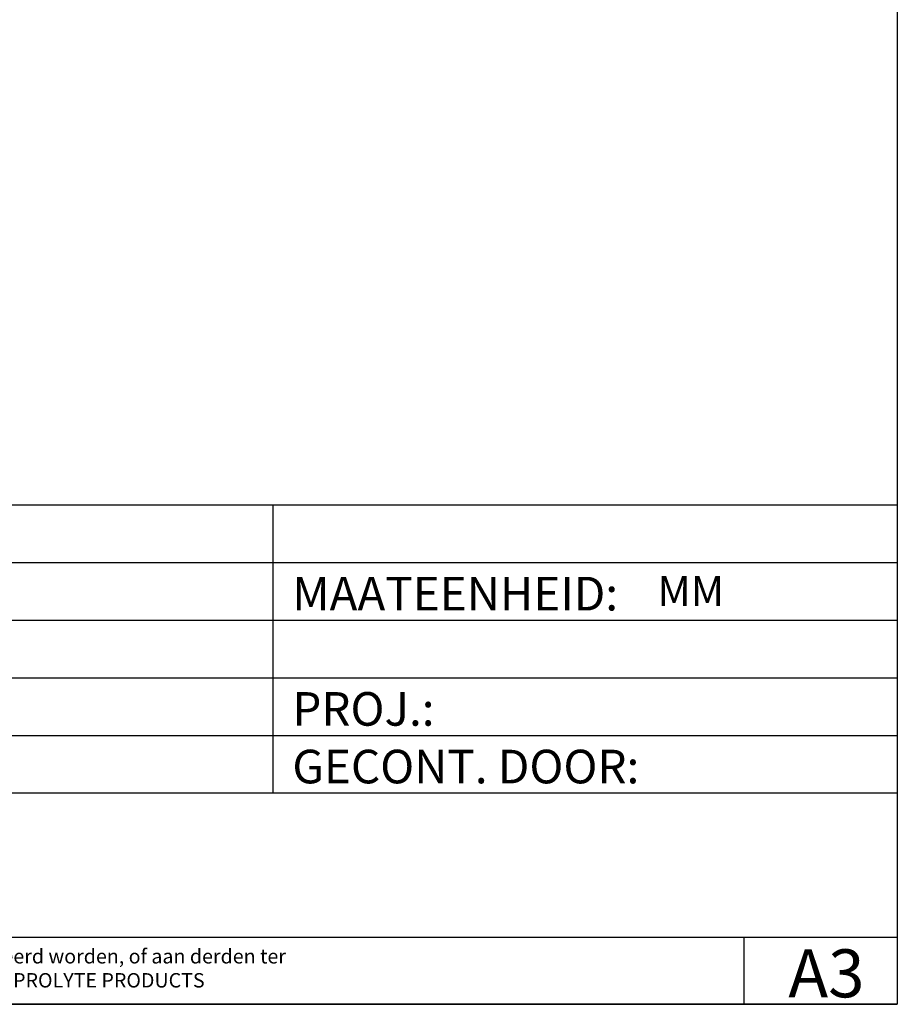
# Paper-space layout 'Layout1' of a CAD drawing. Units: millimetres. Extents: x 0 to 390, y 0 to 287.
# Drawn here: x 326 to 390, y 0 to 72 of the extents above; entities that cross this region are included whole.
import ezdxf
from ezdxf.enums import TextEntityAlignment as Align

# ---------------------------------------------------------------- set-up
doc = ezdxf.new("R2010")
doc.units = ezdxf.units.MM
doc.layers.add('KADER', color=7, linetype='Continuous')
doc.styles.get("Standard").update_dxf_attribs({"font": 'arial.ttf'})

# ---------------------------------------------------------------- blocks, each defined once
blk = doc.blocks.new('rechter onderhoek')
at = {"layer": 'KADER', "ltscale": 5}
for p, q in [((0, 36.4), (126, 36.4)), ((35, 32.2), (126, 32.2)), ((35, 15.4), (126, 15.4)), ((0, 4.9), (126, 4.9)), ((114.8, 4.9), (114.8, 0))]:
    blk.add_line(p, q, dxfattribs=at)
at = {"layer": 'KADER', "linetype": 'Continuous', "ltscale": 5}
for p, q in [((80.5, 15.4), (80.5, 36.4)), ((35, 28), (126, 28)), ((35, 23.8), (126, 23.8)), ((35, 19.6), (126, 19.6))]:
    blk.add_line(p, q, dxfattribs=at)
at = {"layer": 'KADER'}
for p in [(126, 36.4), (0, 0)]:
    blk.add_line(p, (126, 0), dxfattribs=at)
at = {"layer": 'KADER', "ltscale": 5}
for s, p in [('MAATEENHEID: ', (81.9, 28.7)), ('PROJ.:', (81.9, 20.3)), ('GECONT. DOOR:', (81.9, 16.1))]:
    blk.add_text(s, height=2.45, dxfattribs=at).set_placement(p)
at = {"layer": 'KADER'}
for s, p in [('Deze tekening is eigendom van PROLYTE PRODUCTS. Niets uit deze tekening mag gecopieerd worden, of aan derden ter ', (1.838, 2.975)), ('inzage worden gegeven zonder de schriftelijke toestemming van PROLYTE PRODUCTS', (18.375, 1.225))]:
    blk.add_text(s, height=1.05, dxfattribs=at).set_placement(p)
for tag, height, p in [('-', 2.188, (65.442, 34.307)), ('-', 2.188, (110.942, 34.307)), ('-', 2.188, (65.442, 30.1)), ('-', 2.188, (110.942, 30.107)), ('-', 2.188, (65.442, 25.9)), ('-', 2.188, (110.942, 25.9)), ('-', 2.188, (65.442, 21.7)), ('-', 2.188, (110.942, 21.7)), ('-', 2.188, (65.442, 17.5)), ('-', 2.188, (117.895, 17.5)), ('-', 5.25, (88.192, 10.15)), ('A4', 3.5, (120.833, 2.256))]:
    blk.add_attdef(tag, text='', height=height, dxfattribs=at).set_placement(p, align=Align.MIDDLE_CENTER)

psp = doc.layouts.get("Layout1")

# ---------------------------------------------------------------- linework, layer by layer
at = {"layer": 'KADER'}
for p, q in [((390, 287), (390, 0)), ((390, 0), (0, 0))]:
    psp.add_line(p, q, dxfattribs=at)

# ---------------------------------------------------------------- block references
ref = psp.add_blockref('rechter onderhoek', (264, 0))
ref.add_attrib('-', 'MM', dxfattribs={"layer": 'KADER', "height": 2.1875}).set_placement((374.942, 30.107), align=Align.MIDDLE_CENTER)
ref.add_attrib('A4', 'A3', dxfattribs={"layer": 'KADER', "height": 3.5}).set_placement((384.833, 2.256), align=Align.MIDDLE_CENTER)

doc.saveas('drawing.dxf')
